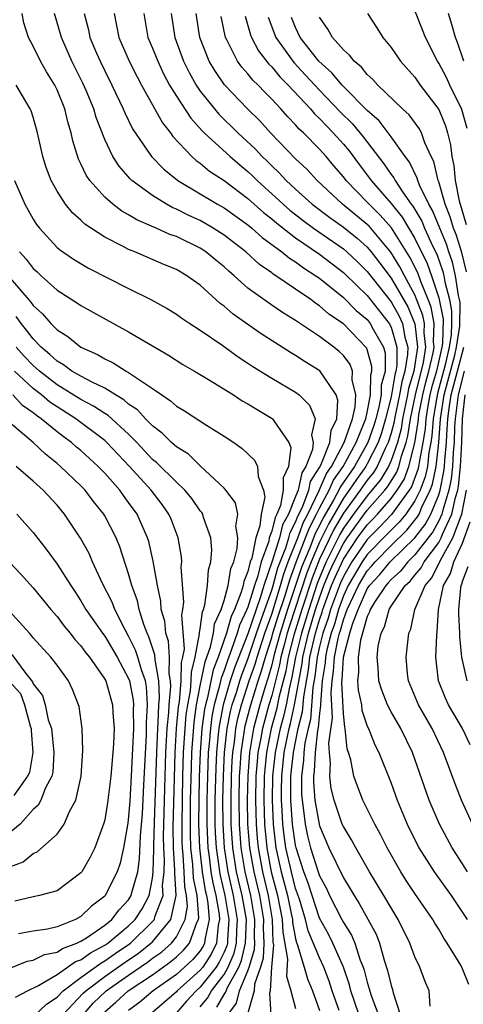
# Model space of a CAD drawing. Units: inches. Extents: x 2508000 to 2511000, y 1503000 to 1506000.
# Drawn here: x 2508130 to 2508167, y 1503294 to 1503376 of the extents above; entities that cross this region are included whole.
import ezdxf

# ---------------------------------------------------------------- set-up
doc = ezdxf.new("R2010")
doc.units = ezdxf.units.IN
doc.header["$MEASUREMENT"] = 0
doc.layers.add('LD25081503_2ft', color=121, linetype='Continuous')

msp = doc.modelspace()

# ---------------------------------------------------------------- linework, layer by layer
at = {"layer": 'LD25081503_2ft'}
for points, elevation in [([(2508146.382, 1503293.618), (2508147, 1503294.691), (2508147.133, 1503294.867), (2508147.165, 1503295), (2508147.283, 1503295.284), (2508148.226, 1503297), (2508148.457, 1503297.543), (2508148.808, 1503299), (2508148.87, 1503301), (2508148.516, 1503303), (2508148.047, 1503305), (2508147.728, 1503307), (2508147.601, 1503309), (2508147.587, 1503311), (2508147.627, 1503313), (2508147.689, 1503314.311), (2508147.739, 1503315), (2508147.872, 1503315.872), (2508147.997, 1503317), (2508148.159, 1503317.841), (2508148.465, 1503319), (2508149.118, 1503321), (2508149.598, 1503322.402), (2508149.765, 1503323), (2508150.415, 1503325), (2508151, 1503326.612), (2508151.743, 1503329), (2508152.007, 1503329.992), (2508152.385, 1503331), (2508153.172, 1503333), (2508153.666, 1503334.334), (2508154.018, 1503335), (2508154.982, 1503336.982), (2508155.596, 1503338.405), (2508156.01, 1503339), (2508157.08, 1503341), (2508157.76, 1503343), (2508157.998, 1503343.998), (2508158.044, 1503345), (2508157.739, 1503346.261), (2508157.77, 1503347), (2508157.559, 1503347.559), (2508157, 1503348.298), (2508156.646, 1503348.646), (2508156.204, 1503349), (2508155, 1503349.895), (2508153.145, 1503351.145), (2508153, 1503351.257), (2508151.91, 1503351.91), (2508151, 1503352.539), (2508150.718, 1503352.718), (2508149, 1503353.967), (2508147.849, 1503355), (2508147.387, 1503355.387), (2508147, 1503355.754), (2508146.308, 1503356.308), (2508145.485, 1503357), (2508145, 1503357.317), (2508143, 1503358.283), (2508142.464, 1503358.464), (2508141.302, 1503359), (2508139.69, 1503359.69), (2508139, 1503360.121), (2508138.426, 1503360.426), (2508137.679, 1503361), (2508137, 1503361.597), (2508135.752, 1503363), (2508135.445, 1503363.445), (2508135, 1503364.403), (2508134.797, 1503364.797), (2508134.315, 1503366.315), (2508134.18, 1503367), (2508133.908, 1503367.908), (2508133.662, 1503369), (2508133, 1503370.615), (2508132.812, 1503371), (2508132.115, 1503372.115), (2508131.612, 1503373), (2508131, 1503374.278), (2508130.605, 1503375), (2508130.226, 1503376.226), (2508130.089, 1503377)], 7736), ([(2508147.325, 1503293), (2508148.047, 1503293.953), (2508148.299, 1503295), (2508149, 1503296.682), (2508149.11, 1503297), (2508149.543, 1503298.457), (2508149.568, 1503299), (2508149.55, 1503299.55), (2508149.588, 1503301), (2508149.24, 1503303), (2508148.762, 1503305), (2508148.428, 1503307), (2508148.287, 1503309), (2508148.264, 1503311), (2508148.305, 1503313), (2508148.337, 1503313.663), (2508148.433, 1503315), (2508148.769, 1503317.231), (2508149.235, 1503319), (2508149.862, 1503321), (2508150.152, 1503321.847), (2508150.474, 1503323), (2508151, 1503324.636), (2508151.099, 1503325), (2508151.548, 1503326.451), (2508152.086, 1503328.086), (2508152.368, 1503329), (2508152.501, 1503329.499), (2508153.041, 1503330.959), (2508153.836, 1503333), (2508154.15, 1503333.85), (2508154.758, 1503335), (2508155, 1503335.497), (2508155.801, 1503337), (2508156.162, 1503337.838), (2508156.971, 1503339), (2508158.075, 1503341), (2508158.81, 1503342.81), (2508158.874, 1503343), (2508159, 1503343.531), (2508159.277, 1503345), (2508159.31, 1503346.691), (2508159.393, 1503347), (2508159.395, 1503347.395), (2508159, 1503348.81), (2508158.948, 1503348.948), (2508157, 1503350.955), (2508155.785, 1503351.785), (2508155, 1503352.486), (2508154.684, 1503352.684), (2508154.276, 1503353), (2508153, 1503353.881), (2508151.344, 1503355), (2508151.129, 1503355.129), (2508151, 1503355.237), (2508149.959, 1503355.959), (2508148.819, 1503357), (2508147, 1503358.416), (2508146.093, 1503359), (2508145, 1503359.629), (2508144.057, 1503360.057), (2508143, 1503360.598), (2508142.711, 1503360.711), (2508142.182, 1503361), (2508141, 1503361.725), (2508139.275, 1503363), (2508139.132, 1503363.132), (2508138.199, 1503364.199), (2508137.689, 1503365), (2508137, 1503366.433), (2508136.283, 1503368.283), (2508136.091, 1503369), (2508135.449, 1503370.55), (2508135.174, 1503371.174), (2508134.243, 1503373), (2508133.362, 1503375), (2508132.8, 1503377)], 7734), ([(2508135.277, 1503377), (2508135.63, 1503375.63), (2508135.757, 1503375), (2508136.309, 1503373.691), (2508136.606, 1503373), (2508137, 1503372.188), (2508137.607, 1503371), (2508138.557, 1503369), (2508138.678, 1503368.678), (2508139.336, 1503367.336), (2508140.93, 1503365), (2508141.946, 1503363.946), (2508143.134, 1503363), (2508146.452, 1503361), (2508147, 1503360.69), (2508149, 1503359.262), (2508149.319, 1503359), (2508150.204, 1503358.204), (2508151.848, 1503357), (2508152.475, 1503356.474), (2508153, 1503356.16), (2508153.659, 1503355.659), (2508154.705, 1503355), (2508155, 1503354.79), (2508157, 1503353.17), (2508158.081, 1503352.081), (2508159, 1503351.328), (2508159.259, 1503351), (2508159.531, 1503350.468), (2508160.361, 1503349), (2508160.5, 1503348.5), (2508160.494, 1503347), (2508160.176, 1503345.824), (2508160.161, 1503345), (2508159.965, 1503343.965), (2508159.721, 1503343), (2508159.56, 1503342.441), (2508159.06, 1503341), (2508157.921, 1503339), (2508156.729, 1503337.271), (2508156.613, 1503337), (2508156.17, 1503336.17), (2508155.312, 1503334.688), (2508155, 1503334.056), (2508154.635, 1503333.365), (2508154.184, 1503332.184), (2508153.674, 1503331), (2508153.485, 1503330.515), (2508152.328, 1503327), (2508151.697, 1503325), (2508151.212, 1503323.211), (2508151, 1503322.345), (2508150.707, 1503321.293), (2508150.424, 1503320.424), (2508149.999, 1503319), (2508149.464, 1503317), (2508149.131, 1503315), (2508148.984, 1503313.016), (2508148.941, 1503311), (2508148.972, 1503309), (2508149.131, 1503307), (2508149.488, 1503305), (2508149.967, 1503303), (2508150.305, 1503301), (2508150.286, 1503300.286), (2508150.328, 1503299), (2508150.267, 1503297.733), (2508150.05, 1503297), (2508149.548, 1503295.548), (2508149.516, 1503295), (2508148.961, 1503293.039)], 7732), ([(2508137.776, 1503377), (2508137.993, 1503375.993), (2508138.178, 1503375), (2508139.06, 1503373), (2508139.704, 1503371.704), (2508140.08, 1503371), (2508141.832, 1503367.832), (2508142.497, 1503367), (2508142.701, 1503366.701), (2508144.31, 1503365), (2508144.669, 1503364.669), (2508145, 1503364.44), (2508145.784, 1503363.784), (2508147, 1503362.985), (2508149, 1503361.476), (2508150.304, 1503360.304), (2508151, 1503359.774), (2508151.413, 1503359.413), (2508153, 1503358.184), (2508155, 1503356.804), (2508157, 1503355.278), (2508157.144, 1503355.144), (2508159, 1503353.333), (2508160.846, 1503351), (2508161, 1503350.699), (2508161.493, 1503349), (2508161.488, 1503347.488), (2508161.407, 1503347), (2508161.312, 1503346.688), (2508161, 1503344.841), (2508160.534, 1503343), (2508160.191, 1503341.809), (2508159.91, 1503341), (2508159, 1503339.224), (2508158.872, 1503339), (2508158.094, 1503337.906), (2508157.485, 1503337), (2508157, 1503336.339), (2508155.775, 1503334.225), (2508155, 1503332.647), (2508154.291, 1503331), (2508153.929, 1503330.071), (2508152.462, 1503325.538), (2508152.295, 1503325), (2508152.032, 1503324.033), (2508151.769, 1503323), (2508151.653, 1503322.347), (2508151, 1503319.796), (2508150.762, 1503319), (2508150.21, 1503317), (2508150.055, 1503316.055), (2508149.844, 1503315), (2508149.766, 1503314.234), (2508149.677, 1503313), (2508149.634, 1503311), (2508149.679, 1503309), (2508149.775, 1503307.775), (2508149.854, 1503307), (2508150.221, 1503305), (2508150.694, 1503303), (2508151.025, 1503301), (2508151.094, 1503299.094), (2508151.136, 1503298.864), (2508150.985, 1503296.985), (2508150.87, 1503295), (2508150.817, 1503294.817), (2508150.931, 1503293)], 7730), ([(2508140.265, 1503377), (2508140.613, 1503375), (2508141, 1503374.11), (2508141.438, 1503373), (2508141.938, 1503371.938), (2508142.439, 1503371), (2508143, 1503370.07), (2508144.213, 1503368.213), (2508145.165, 1503367.165), (2508145.333, 1503367), (2508147.515, 1503365), (2508148.31, 1503364.31), (2508149, 1503363.757), (2508149.39, 1503363.39), (2508149.769, 1503363), (2508151.948, 1503361), (2508152.51, 1503360.51), (2508153.638, 1503359.638), (2508154.496, 1503359), (2508157, 1503357.254), (2508157.299, 1503357), (2508158.18, 1503356.18), (2508159, 1503355.358), (2508161, 1503352.806), (2508161.663, 1503351.663), (2508161.947, 1503351), (2508162.144, 1503349.856), (2508162.393, 1503349), (2508162.39, 1503348.39), (2508162.159, 1503347), (2508161.89, 1503346.11), (2508161.707, 1503345), (2508161.288, 1503343), (2508161.25, 1503342.75), (2508161, 1503341.796), (2508160.76, 1503341), (2508160.508, 1503340.508), (2508159.822, 1503339), (2508159.515, 1503338.485), (2508159, 1503337.844), (2508158.413, 1503337), (2508157, 1503335.074), (2508156.237, 1503333.762), (2508155, 1503331.213), (2508154.373, 1503329.627), (2508153.515, 1503327), (2508152.854, 1503324.853), (2508152.381, 1503323), (2508152.172, 1503321.828), (2508151.603, 1503319.603), (2508151.403, 1503318.597), (2508150.956, 1503317), (2508150.557, 1503315), (2508150.413, 1503313.587), (2508150.371, 1503313), (2508150.33, 1503311), (2508150.387, 1503309), (2508150.577, 1503307), (2508150.954, 1503305), (2508151.483, 1503303), (2508151.876, 1503301), (2508151.915, 1503299.915), (2508152.33, 1503297.67), (2508152.233, 1503296.234), (2508152.61, 1503295), (2508153, 1503293.527)], 7728), ([(2508142.555, 1503377), (2508142.862, 1503375), (2508143.603, 1503373), (2508144.063, 1503372.063), (2508144.664, 1503371), (2508145, 1503370.504), (2508146.188, 1503369), (2508146.559, 1503368.559), (2508148.145, 1503367), (2508149.63, 1503365.63), (2508150.203, 1503365), (2508150.613, 1503364.613), (2508151, 1503364.216), (2508151.63, 1503363.63), (2508152.197, 1503363), (2508153, 1503362.255), (2508154.398, 1503361), (2508155.88, 1503359.88), (2508157, 1503359.085), (2508158.154, 1503358.154), (2508159, 1503357.4), (2508159.341, 1503357), (2508160.072, 1503356.072), (2508161, 1503354.812), (2508162.396, 1503352.396), (2508163, 1503350.976), (2508163.224, 1503349), (2508162.911, 1503347), (2508162.467, 1503345.532), (2508162.379, 1503345), (2508161.962, 1503343), (2508161.835, 1503342.165), (2508161.529, 1503341), (2508161, 1503339.499), (2508160.773, 1503339), (2508160.111, 1503337.889), (2508159.396, 1503337), (2508159, 1503336.548), (2508157.855, 1503335), (2508157, 1503333.815), (2508156.7, 1503333.3), (2508155.563, 1503331), (2508155.389, 1503330.611), (2508155, 1503329.651), (2508154.817, 1503329.182), (2508154.095, 1503327), (2508153.483, 1503325), (2508152.992, 1503323), (2508152.691, 1503321.309), (2508152.479, 1503320.479), (2508152.198, 1503319), (2508151.988, 1503318.012), (2508151.705, 1503317), (2508151.288, 1503315), (2508151.072, 1503313), (2508151.028, 1503311), (2508151.109, 1503309), (2508151.349, 1503307), (2508151.794, 1503305), (2508152.316, 1503303), (2508152.663, 1503301.337), (2508152.727, 1503301), (2508152.737, 1503300.737), (2508153, 1503299.358), (2508153.068, 1503299.068), (2508153.165, 1503298.835), (2508153.721, 1503297), (2508154.003, 1503296.002), (2508154.424, 1503295), (2508155, 1503293.36)], 7726), ([(2508156.657, 1503293.343), (2508156.076, 1503295), (2508155.814, 1503295.814), (2508155.365, 1503297), (2508155, 1503297.762), (2508154.048, 1503300.048), (2508153.823, 1503301), (2508153.312, 1503302.688), (2508153, 1503303.593), (2508152.64, 1503305), (2508152.191, 1503307), (2508152.036, 1503308.036), (2508151.925, 1503309), (2508151.88, 1503310.12), (2508151.814, 1503311), (2508151.811, 1503311.811), (2508151.838, 1503313), (2508152.049, 1503315), (2508152.454, 1503317), (2508152.574, 1503317.426), (2508152.907, 1503319), (2508153.534, 1503322.466), (2508153.596, 1503323), (2508154.069, 1503325), (2508154.676, 1503327), (2508155, 1503327.973), (2508155.378, 1503329), (2508155.845, 1503330.155), (2508156.225, 1503331), (2508157, 1503332.537), (2508157.313, 1503333), (2508159, 1503335.322), (2508160.471, 1503337), (2508160.707, 1503337.293), (2508161.471, 1503338.53), (2508161.648, 1503339), (2508161.868, 1503339.868), (2508162.267, 1503341), (2508162.419, 1503341.581), (2508162.636, 1503343), (2508163.047, 1503345), (2508163.719, 1503347.718), (2508163.914, 1503349), (2508163.775, 1503350.224), (2508163.8, 1503351), (2508163.676, 1503351.676), (2508163, 1503353.406), (2508162.133, 1503355), (2508161.746, 1503355.746), (2508160.986, 1503356.986), (2508159.155, 1503359.155), (2508159, 1503359.306), (2508156.938, 1503361), (2508154.799, 1503363), (2508153.933, 1503363.933), (2508153, 1503364.826), (2508150.898, 1503367), (2508149.99, 1503367.99), (2508148.953, 1503369), (2508147.03, 1503371.03), (2508146.215, 1503372.215), (2508145.759, 1503373), (2508144.97, 1503375), (2508144.658, 1503377)], 7724), ([(2508159.008, 1503291.008), (2508157.636, 1503295), (2508157.51, 1503295.51), (2508157.004, 1503297), (2508156.123, 1503299), (2508155.744, 1503299.744), (2508155, 1503301.102), (2508154.038, 1503304.038), (2508153.689, 1503305), (2508153.046, 1503307), (2508153, 1503307.216), (2508152.741, 1503309), (2508152.599, 1503311), (2508152.604, 1503313), (2508152.809, 1503315), (2508153.224, 1503317), (2508153.574, 1503318.426), (2508153.674, 1503319.674), (2508154.075, 1503321.925), (2508154.199, 1503323), (2508154.657, 1503325), (2508155, 1503326.14), (2508155.225, 1503326.775), (2508155.287, 1503327), (2508156.019, 1503329), (2508156.302, 1503329.698), (2508157, 1503331.224), (2508158.199, 1503333), (2508159, 1503334.101), (2508159.453, 1503334.547), (2508159.87, 1503335), (2508161, 1503336.306), (2508161.513, 1503337), (2508162.088, 1503337.911), (2508162.498, 1503339), (2508163, 1503340.978), (2508163.267, 1503342.733), (2508163.286, 1503343), (2508163.341, 1503343.341), (2508163.65, 1503345), (2508163.914, 1503346.086), (2508164.172, 1503347), (2508164.533, 1503348.533), (2508164.605, 1503349), (2508164.554, 1503349.446), (2508164.604, 1503351), (2508164.355, 1503352.355), (2508164.106, 1503353), (2508163.487, 1503354.513), (2508163.243, 1503355.242), (2508162.57, 1503356.57), (2508161.024, 1503359.024), (2508160.092, 1503360.092), (2508159.161, 1503361), (2508159, 1503361.186), (2508157.237, 1503363), (2508157, 1503363.315), (2508156.216, 1503364.216), (2508155.56, 1503365), (2508155, 1503365.632), (2508153.646, 1503367), (2508153.307, 1503367.306), (2508153, 1503367.672), (2508152.34, 1503368.34), (2508151.761, 1503369), (2508151, 1503369.827), (2508150.408, 1503370.408), (2508149.85, 1503371), (2508149.412, 1503371.412), (2508149, 1503371.94), (2508148.494, 1503372.494), (2508148.134, 1503373), (2508147.266, 1503374.734), (2508147.116, 1503375), (2508146.749, 1503376.749)], 7722), ([(2508148.771, 1503376.771), (2508149, 1503376.011), (2508149.21, 1503375.21), (2508149.288, 1503375), (2508149.881, 1503373.882), (2508150.759, 1503372.759), (2508151, 1503372.532), (2508151.689, 1503371.689), (2508152.382, 1503371), (2508154.234, 1503369), (2508154.583, 1503368.583), (2508155, 1503368.207), (2508155.579, 1503367.579), (2508156.158, 1503367), (2508157, 1503366.055), (2508157.477, 1503365.477), (2508158.327, 1503364.327), (2508159.203, 1503363.203), (2508159.339, 1503363), (2508161, 1503361.072), (2508161.926, 1503359.926), (2508163, 1503358.129), (2508164.035, 1503356.035), (2508164.402, 1503355), (2508165, 1503353.162), (2508165.36, 1503351.36), (2508165.312, 1503349.312), (2508165.263, 1503349), (2508164.795, 1503347), (2508164.399, 1503345.601), (2508164.254, 1503345), (2508164.083, 1503344.083), (2508163.909, 1503343), (2508163.848, 1503342.152), (2508163.674, 1503341), (2508163.343, 1503339.343), (2508163.304, 1503339), (2508163.252, 1503338.748), (2508162.707, 1503337.293), (2508162.521, 1503337), (2508161.027, 1503334.972), (2508160.068, 1503333.932), (2508159, 1503332.878), (2508157.716, 1503331), (2508157, 1503329.779), (2508156.758, 1503329.241), (2508155.936, 1503327), (2508155.735, 1503326.265), (2508155.287, 1503325), (2508155, 1503323.884), (2508154.802, 1503323), (2508154.616, 1503321.384), (2508154.45, 1503320.45), (2508154.235, 1503317.765), (2508154.046, 1503317), (2508153.785, 1503315.785), (2508153.695, 1503315), (2508153.67, 1503314.331), (2508153.49, 1503313), (2508153.495, 1503311.495), (2508153.534, 1503311), (2508153.643, 1503310.357), (2508153.796, 1503309), (2508154.002, 1503308.002), (2508154.26, 1503307), (2508154.888, 1503305), (2508155, 1503304.664), (2508155.58, 1503303.579), (2508155.847, 1503303), (2508156.86, 1503301), (2508157, 1503300.732), (2508157.682, 1503299.683), (2508157.97, 1503299), (2508158.422, 1503297.578), (2508158.662, 1503297), (2508158.748, 1503296.747), (2508159, 1503295.724), (2508159.178, 1503295.178), (2508159.303, 1503294.697), (2508160.216, 1503292.216)], 7720), ([(2508159.028, 1503377), (2508159.815, 1503375.815), (2508160.323, 1503375), (2508161, 1503374.159), (2508161.779, 1503373), (2508163, 1503371.661), (2508163.45, 1503371), (2508165, 1503368.947), (2508165.572, 1503367.572), (2508165.737, 1503367), (2508165.986, 1503365.986), (2508166.103, 1503365), (2508166.263, 1503364.263), (2508166.369, 1503363), (2508166.714, 1503361.286), (2508167.309, 1503359.309)], 7712), ([(2508167.369, 1503367.369), (2508166.942, 1503368.942), (2508165.937, 1503371), (2508165.641, 1503371.641), (2508165, 1503372.837), (2508164.889, 1503373), (2508163.894, 1503375), (2508163.648, 1503375.648), (2508163, 1503377.248)], 7710), ([(2508167.096, 1503373), (2508166.563, 1503374.563), (2508166.388, 1503375), (2508166.093, 1503376.093), (2508165.803, 1503377)], 7708), ([(2508150.71, 1503376.71), (2508151.338, 1503375), (2508152.755, 1503373), (2508152.865, 1503372.865), (2508153.838, 1503371.839), (2508155, 1503370.564), (2508156.745, 1503368.745), (2508157.754, 1503367.754), (2508158.659, 1503366.659), (2508160.403, 1503364.403), (2508161, 1503363.511), (2508161.225, 1503363.225), (2508161.331, 1503363), (2508161.946, 1503362.054), (2508162.689, 1503361), (2508162.829, 1503360.829), (2508163.571, 1503359.571), (2508163.806, 1503359), (2508164.487, 1503357.513), (2508164.827, 1503356.827), (2508165.352, 1503355.352), (2508165.433, 1503355), (2508165.506, 1503354.494), (2508165.89, 1503353), (2508166.07, 1503352.07), (2508166.069, 1503351), (2508166.043, 1503350.042), (2508165.879, 1503349), (2508165.539, 1503347.539), (2508164.885, 1503345.115), (2508164.824, 1503344.824), (2508164.532, 1503343), (2508164.43, 1503341.57), (2508164.343, 1503341), (2508164.179, 1503340.179), (2508164.044, 1503339), (2508163.867, 1503338.134), (2508163.443, 1503337), (2508163, 1503336.103), (2508162.235, 1503335), (2508161.68, 1503334.32), (2508161, 1503333.664), (2508160.682, 1503333.318), (2508159, 1503331.614), (2508158.58, 1503331), (2508157.403, 1503329), (2508157, 1503328.152), (2508156.585, 1503327), (2508156.245, 1503325.755), (2508155.977, 1503325), (2508155.624, 1503323.624), (2508155.503, 1503323), (2508155.477, 1503322.523), (2508155.238, 1503321), (2508155.076, 1503319.076), (2508155.085, 1503318.915), (2508155, 1503318.305), (2508154.895, 1503317.105), (2508154.834, 1503316.834), (2508154.624, 1503315), (2508154.563, 1503313.437), (2508154.504, 1503313), (2508154.506, 1503312.506), (2508154.623, 1503311), (2508154.961, 1503309), (2508155, 1503308.842), (2508155.782, 1503307), (2508157, 1503304.476), (2508157.572, 1503303.573), (2508157.898, 1503303), (2508158.338, 1503302.338), (2508159.746, 1503299.746), (2508160.036, 1503299), (2508160.427, 1503297.573), (2508160.712, 1503296.712), (2508161, 1503295.44), (2508161.113, 1503295.113), (2508161.172, 1503294.828), (2508162.067, 1503292.068)], 7718), ([(2508164.29, 1503293.71), (2508164.188, 1503295), (2508163.836, 1503295.836), (2508163.414, 1503297), (2508163, 1503297.863), (2508162.58, 1503299), (2508161.599, 1503301), (2508161, 1503301.957), (2508160.398, 1503303), (2508159.188, 1503305), (2508158.034, 1503307), (2508157.673, 1503307.673), (2508157, 1503308.779), (2508156.904, 1503309), (2508156.217, 1503311), (2508155.983, 1503311.984), (2508155.861, 1503313), (2508155.936, 1503314.064), (2508155.842, 1503315), (2508155.788, 1503315.788), (2508156.085, 1503317.915), (2508155.972, 1503319.972), (2508156.059, 1503321), (2508156.186, 1503321.814), (2508156.251, 1503323), (2508156.552, 1503324.553), (2508156.667, 1503325), (2508156.754, 1503325.246), (2508157, 1503326.145), (2508157.327, 1503327), (2508157.588, 1503327.588), (2508158.26, 1503329), (2508159, 1503330.254), (2508159.361, 1503330.638), (2508159.656, 1503331), (2508161, 1503332.371), (2508162.334, 1503333.667), (2508163.226, 1503334.774), (2508163.348, 1503335), (2508163.591, 1503335.592), (2508164.287, 1503337), (2508164.481, 1503337.519), (2508164.784, 1503339), (2508165.012, 1503341), (2508165.151, 1503343), (2508165.449, 1503345), (2508166.343, 1503348.343), (2508166.496, 1503349), (2508166.773, 1503350.773), (2508166.781, 1503352.78), (2508166.648, 1503353.353), (2508166.412, 1503355), (2508166.146, 1503356.146), (2508165.842, 1503357), (2508165.641, 1503357.641), (2508164.476, 1503360.476), (2508164.166, 1503361), (2508163.391, 1503362.609), (2508163.242, 1503363), (2508163.195, 1503363.195), (2508162.544, 1503364.544), (2508162.185, 1503365), (2508161, 1503366.661), (2508159.991, 1503367.991), (2508159, 1503368.857), (2508157, 1503370.887), (2508156.891, 1503371), (2508156.04, 1503372.04), (2508154.951, 1503373), (2508153.391, 1503375), (2508153, 1503375.831), (2508152.667, 1503376.667)], 7716), ([(2508167.32, 1503355.32), (2508166.94, 1503356.941), (2508166.461, 1503358.461), (2508166.237, 1503359), (2508165.956, 1503359.956), (2508165.531, 1503361), (2508165, 1503362.88), (2508164.954, 1503363), (2508164.581, 1503364.58), (2508164.367, 1503365), (2508163.835, 1503366.165), (2508163.544, 1503367), (2508163.354, 1503367.353), (2508162.51, 1503368.51), (2508161.972, 1503369), (2508159.879, 1503371), (2508159.472, 1503371.472), (2508159, 1503371.888), (2508158.512, 1503372.512), (2508157.898, 1503373), (2508157.523, 1503373.523), (2508157, 1503373.963), (2508156.08, 1503375), (2508155.697, 1503375.697), (2508155, 1503376.702)], 7714), ([(2508145, 1503293.66), (2508145.607, 1503294.393), (2508145.957, 1503295), (2508147, 1503296.364), (2508147.349, 1503297), (2508147.842, 1503298.158), (2508148.045, 1503299), (2508148.075, 1503300.075), (2508148.141, 1503301), (2508147.793, 1503303), (2508147.333, 1503305), (2508147.028, 1503307), (2508146.916, 1503309), (2508146.91, 1503311), (2508146.951, 1503313.049), (2508147.045, 1503315), (2508147.269, 1503317), (2508147.549, 1503318.451), (2508147.694, 1503319), (2508148.033, 1503320.033), (2508148.32, 1503321), (2508148.49, 1503321.51), (2508149, 1503322.829), (2508149.713, 1503325), (2508150.12, 1503326.12), (2508150.413, 1503327), (2508151, 1503328.62), (2508151.117, 1503329), (2508151.514, 1503330.486), (2508152.169, 1503332.169), (2508152.422, 1503333), (2508152.534, 1503333.466), (2508153, 1503334.329), (2508153.181, 1503334.819), (2508153.54, 1503335.54), (2508154.094, 1503337), (2508154.255, 1503337.744), (2508155, 1503338.905), (2508155.104, 1503339.104), (2508155.871, 1503341), (2508155.97, 1503342.03), (2508156.464, 1503343), (2508156.551, 1503344.551), (2508156.393, 1503345), (2508155.016, 1503347.016), (2508153.79, 1503347.79), (2508153, 1503348.315), (2508152.563, 1503348.563), (2508150.124, 1503350.123), (2508147.77, 1503351.77), (2508147, 1503352.457), (2508146.684, 1503352.684), (2508145, 1503354.219), (2508143.89, 1503355), (2508143, 1503355.519), (2508141.946, 1503355.946), (2508139.521, 1503357), (2508139, 1503357.208), (2508138.543, 1503357.458), (2508137, 1503358.229), (2508135.333, 1503359.333), (2508135, 1503359.66), (2508134.284, 1503360.284), (2508133.721, 1503361), (2508133, 1503362.092), (2508132.497, 1503363), (2508132.083, 1503364.083), (2508131.799, 1503365), (2508131.367, 1503367), (2508131, 1503368.296), (2508130.83, 1503368.83), (2508130.757, 1503369), (2508130.112, 1503370.112), (2508129.571, 1503371)], 7738), ([(2508129.431, 1503363), (2508130.312, 1503361), (2508131, 1503359.752), (2508131.29, 1503359.29), (2508131.523, 1503359), (2508133, 1503357.381), (2508133.197, 1503357.197), (2508134.386, 1503356.386), (2508135.634, 1503355.634), (2508139, 1503353.92), (2508140.85, 1503353), (2508142.245, 1503352.245), (2508143, 1503351.779), (2508143.452, 1503351.452), (2508144.118, 1503351), (2508145, 1503350.429), (2508146.807, 1503349.193), (2508148.191, 1503348.191), (2508149, 1503347.678), (2508149.401, 1503347.401), (2508151, 1503346.418), (2508153, 1503345.241), (2508153.307, 1503345), (2508154.157, 1503344.157), (2508154.627, 1503343), (2508154.334, 1503341.666), (2508154.477, 1503341), (2508154.417, 1503340.417), (2508153.854, 1503339), (2508153.52, 1503338.48), (2508153.2, 1503337), (2508153, 1503336.474), (2508152.393, 1503335), (2508151.905, 1503334.095), (2508151.641, 1503333), (2508151.047, 1503331.047), (2508150.348, 1503329), (2508150.064, 1503328.064), (2508149.678, 1503327), (2508149, 1503324.963), (2508147.884, 1503322.116), (2508147.511, 1503321), (2508146.925, 1503319), (2508146.609, 1503317.391), (2508146.556, 1503317), (2508146.52, 1503316.519), (2508146.361, 1503315), (2508146.299, 1503313.701), (2508146.236, 1503311), (2508146.234, 1503309), (2508146.26, 1503308.26), (2508146.332, 1503307), (2508146.564, 1503305.436), (2508146.615, 1503305), (2508146.669, 1503304.669), (2508147.07, 1503303), (2508147.413, 1503301), (2508147.29, 1503299.29), (2508147.281, 1503299), (2508147.227, 1503298.773), (2508147, 1503298.24), (2508146.595, 1503297.405), (2508146.33, 1503297), (2508145, 1503295.306), (2508144.659, 1503295), (2508143.862, 1503294.138), (2508143, 1503293.161)], 7740), ([(2508129.842, 1503357), (2508130.404, 1503356.405), (2508131, 1503355.605), (2508131.324, 1503355.324), (2508131.661, 1503355), (2508133, 1503353.788), (2508134.712, 1503352.712), (2508135, 1503352.499), (2508139, 1503350.308), (2508141, 1503349.128), (2508142.338, 1503348.338), (2508143.554, 1503347.554), (2508144.527, 1503347), (2508145.7, 1503346.3), (2508147.788, 1503345), (2508148.519, 1503344.519), (2508149, 1503344.251), (2508149.769, 1503343.769), (2508151.034, 1503343.034), (2508151.074, 1503343), (2508151.165, 1503342.835), (2508152.429, 1503341), (2508152.59, 1503340.591), (2508152.408, 1503339), (2508151.944, 1503338.055), (2508151.965, 1503337), (2508151.721, 1503335.72), (2508151.424, 1503335), (2508151.275, 1503334.725), (2508151, 1503333.583), (2508150.794, 1503333), (2508150.743, 1503332.743), (2508150.12, 1503331), (2508149.829, 1503329.829), (2508149.545, 1503329), (2508149, 1503327.202), (2508148.92, 1503327), (2508148.303, 1503325.697), (2508148.111, 1503325), (2508147.637, 1503323.638), (2508147.278, 1503322.721), (2508147, 1503321.889), (2508146.752, 1503321.248), (2508146.625, 1503320.625), (2508146.182, 1503319), (2508145.988, 1503318.012), (2508145.851, 1503317), (2508145.757, 1503315.758), (2508145.679, 1503315), (2508145.602, 1503313), (2508145.563, 1503311), (2508145.553, 1503309), (2508145.636, 1503307), (2508145.746, 1503306.254), (2508145.894, 1503305), (2508146.05, 1503304.05), (2508146.305, 1503303), (2508146.592, 1503301.408), (2508146.625, 1503301), (2508146.52, 1503300.519), (2508146.37, 1503299), (2508145.922, 1503298.078), (2508145.217, 1503297), (2508145, 1503296.724), (2508143.079, 1503295), (2508143, 1503294.912), (2508141, 1503293.173)], 7742), ([(2508128.906, 1503355), (2508130.797, 1503352.797), (2508131, 1503352.503), (2508131.795, 1503351.795), (2508132.473, 1503351), (2508133, 1503350.452), (2508133.899, 1503349.899), (2508134.988, 1503349), (2508136.397, 1503348.397), (2508137, 1503348.023), (2508137.704, 1503347.704), (2508138.792, 1503347), (2508139, 1503346.889), (2508139.406, 1503346.594), (2508141, 1503345.547), (2508141.78, 1503345), (2508142.52, 1503344.52), (2508143, 1503344.07), (2508143.681, 1503343.681), (2508145.534, 1503342.466), (2508147, 1503341.545), (2508147.833, 1503341), (2508148.52, 1503340.52), (2508149.542, 1503339.541), (2508149.804, 1503339), (2508149.853, 1503338.147), (2508150.314, 1503337), (2508150.426, 1503336.426), (2508150.099, 1503335), (2508150.006, 1503334.006), (2508149.651, 1503333), (2508149.315, 1503331.315), (2508149.202, 1503331), (2508149, 1503330.185), (2508148.654, 1503329.346), (2508148.597, 1503329), (2508148.445, 1503328.445), (2508147.874, 1503327), (2508147.593, 1503326.407), (2508147.206, 1503325), (2508146.494, 1503323), (2508146.077, 1503321.923), (2508145.604, 1503319.604), (2508145.44, 1503319), (2508145.367, 1503318.633), (2508145.146, 1503317), (2508144.996, 1503315), (2508144.925, 1503312.925), (2508144.886, 1503311), (2508144.87, 1503309), (2508144.938, 1503307), (2508145.172, 1503305), (2508145.43, 1503303.431), (2508145.535, 1503303), (2508145.653, 1503302.347), (2508145.759, 1503301), (2508145.411, 1503299.412), (2508145.371, 1503299), (2508145.25, 1503298.75), (2508145, 1503298.369), (2508144.372, 1503297.628), (2508143, 1503296.374), (2508141.058, 1503295), (2508139.943, 1503294.057), (2508139, 1503293.359)], 7744), ([(2508137, 1503293.234), (2508137.937, 1503294.063), (2508138.961, 1503295), (2508141, 1503296.353), (2508142.545, 1503297.455), (2508143, 1503297.855), (2508143.592, 1503298.408), (2508144.094, 1503299), (2508144.722, 1503300.722), (2508144.863, 1503301), (2508144.883, 1503301.117), (2508144.733, 1503303), (2508144.445, 1503304.445), (2508144.386, 1503305.614), (2508144.225, 1503307), (2508144.182, 1503308.182), (2508144.175, 1503309), (2508144.198, 1503311), (2508144.26, 1503313.74), (2508144.304, 1503315), (2508144.484, 1503317.516), (2508144.696, 1503319), (2508145, 1503320.601), (2508145.403, 1503322.597), (2508145.872, 1503323.872), (2508146.109, 1503325), (2508146.209, 1503325.791), (2508146.756, 1503327), (2508147, 1503327.754), (2508147.34, 1503329), (2508147.575, 1503330.425), (2508147.812, 1503331), (2508148.106, 1503332.106), (2508148.165, 1503333), (2508147.997, 1503334.003), (2508148.154, 1503335), (2508147.951, 1503335.951), (2508147.153, 1503337), (2508147, 1503337.17), (2508145, 1503339.05), (2508144.019, 1503340.019), (2508143, 1503340.65), (2508142.825, 1503340.825), (2508142.607, 1503341), (2508141.803, 1503341.803), (2508141, 1503342.4), (2508140.415, 1503343), (2508139.743, 1503343.743), (2508139, 1503344.24), (2508138.6, 1503344.6), (2508137.905, 1503345), (2508137, 1503345.559), (2508135.937, 1503346.063), (2508135, 1503346.569), (2508134.249, 1503347), (2508133.537, 1503347.537), (2508133, 1503347.828), (2508132.402, 1503348.402), (2508131.677, 1503349), (2508131, 1503349.701), (2508130.449, 1503350.449), (2508129.99, 1503351), (2508129.587, 1503351.587)], 7746), ([(2508135.181, 1503293), (2508136.041, 1503293.959), (2508137.13, 1503295), (2508139, 1503296.315), (2508140.591, 1503297.409), (2508141, 1503297.733), (2508141.743, 1503298.257), (2508142.588, 1503299), (2508143, 1503299.527), (2508143.75, 1503301), (2508143.932, 1503302.068), (2508143.858, 1503303), (2508143.715, 1503303.715), (2508143.661, 1503305), (2508143.579, 1503306.421), (2508143.512, 1503307), (2508143.494, 1503307.494), (2508143.48, 1503309), (2508143.552, 1503313), (2508143.613, 1503315), (2508143.733, 1503317), (2508143.833, 1503318.167), (2508143.952, 1503319), (2508144.175, 1503320.175), (2508144.25, 1503321), (2508144.259, 1503321.741), (2508144.583, 1503323), (2508144.948, 1503324.949), (2508144.94, 1503325.06), (2508145, 1503325.367), (2508145.184, 1503326.816), (2508145.267, 1503327), (2508145.395, 1503327.395), (2508145.602, 1503329), (2508145.687, 1503330.313), (2508145.899, 1503331), (2508145.977, 1503331.976), (2508145.904, 1503333), (2508145.291, 1503334.709), (2508145.213, 1503335), (2508145.132, 1503335.132), (2508145, 1503335.282), (2508144.3, 1503336.3), (2508143.72, 1503337), (2508143, 1503337.684), (2508141.332, 1503339.332), (2508141, 1503339.596), (2508139.688, 1503341), (2508139, 1503341.705), (2508137.283, 1503343.282), (2508137, 1503343.446), (2508136.07, 1503344.07), (2508135, 1503344.631), (2508133, 1503345.852), (2508131.516, 1503347), (2508131.252, 1503347.252), (2508131, 1503347.461), (2508130.246, 1503348.246), (2508129.581, 1503349)], 7748), ([(2508167.522, 1503295.522), (2508167, 1503296.855), (2508166.844, 1503297.157), (2508165.714, 1503299), (2508165.425, 1503299.425), (2508165, 1503300.178), (2508164.68, 1503300.68), (2508164.509, 1503301), (2508163, 1503303.178), (2508162.267, 1503304.267), (2508161.806, 1503305), (2508160.668, 1503307), (2508160.121, 1503308.121), (2508159.627, 1503309), (2508158.64, 1503311), (2508158.173, 1503312.173), (2508157.885, 1503313), (2508157.62, 1503314.38), (2508157.434, 1503315), (2508157.32, 1503315.32), (2508157.163, 1503317), (2508157.123, 1503317.122), (2508157, 1503318.286), (2508156.868, 1503320.868), (2508156.896, 1503321.104), (2508157, 1503323), (2508157.542, 1503325), (2508157.762, 1503325.763), (2508158.236, 1503327), (2508159, 1503328.721), (2508159.186, 1503329), (2508160.065, 1503329.935), (2508160.932, 1503331), (2508162.986, 1503333.014), (2508163.862, 1503334.138), (2508164.33, 1503335), (2508165, 1503336.629), (2508165.114, 1503337), (2508165.433, 1503338.567), (2508165.479, 1503339), (2508165.5, 1503339.5), (2508165.648, 1503341), (2508165.666, 1503341.666), (2508165.759, 1503343), (2508165.865, 1503343.865), (2508166.037, 1503345), (2508166.556, 1503347), (2508167.112, 1503349)], 7714), ([(2508133.486, 1503293), (2508135.202, 1503294.798), (2508135.411, 1503295), (2508137, 1503296.205), (2508138.639, 1503297.361), (2508139.828, 1503298.172), (2508140.872, 1503299), (2508141, 1503299.125), (2508142.546, 1503301), (2508142.978, 1503303), (2508142.866, 1503304.867), (2508142.885, 1503305.115), (2508142.766, 1503307), (2508142.747, 1503308.747), (2508142.841, 1503312.842), (2508142.911, 1503315), (2508143.026, 1503317), (2508143.182, 1503318.818), (2508143.257, 1503319.257), (2508143.414, 1503321), (2508143.435, 1503322.565), (2508143.547, 1503323), (2508143.673, 1503323.673), (2508143.457, 1503326.543), (2508143.546, 1503327), (2508143.62, 1503327.619), (2508143.415, 1503330.585), (2508143.45, 1503331), (2508143.423, 1503331.423), (2508143.166, 1503333), (2508142.571, 1503334.571), (2508142.384, 1503335), (2508141.806, 1503335.806), (2508140.882, 1503337), (2508139.066, 1503339), (2508137.183, 1503341), (2508137, 1503341.17), (2508134.587, 1503343), (2508133, 1503343.999), (2508132.401, 1503344.401), (2508131.701, 1503345), (2508131, 1503345.537), (2508129.428, 1503347)], 7750), ([(2508167.139, 1503347), (2508166.625, 1503345), (2508166.367, 1503343), (2508166.319, 1503342.32), (2508166.285, 1503341), (2508166.206, 1503340.206), (2508166.155, 1503339), (2508166.045, 1503337.955), (2508165.851, 1503337), (2508165.337, 1503335.338), (2508165.264, 1503335), (2508165, 1503334.427), (2508164.498, 1503333.502), (2508163, 1503331.587), (2508162.399, 1503331), (2508161.784, 1503330.216), (2508161, 1503329.517), (2508160.768, 1503329.232), (2508160.549, 1503329), (2508159.65, 1503327.65), (2508159.251, 1503327), (2508159.199, 1503326.801), (2508159, 1503326.424), (2508158.435, 1503324.435), (2508158.229, 1503323), (2508158.264, 1503321.736), (2508158.19, 1503321), (2508158.242, 1503320.242), (2508158.511, 1503319), (2508158.558, 1503318.558), (2508159, 1503317.217), (2508159.101, 1503317), (2508159.648, 1503315.648), (2508159.982, 1503315), (2508161, 1503312.417), (2508161.508, 1503311), (2508162.345, 1503309), (2508163.336, 1503307), (2508164.599, 1503305), (2508166.029, 1503303), (2508166.417, 1503302.417), (2508167, 1503301.584), (2508167.376, 1503301)], 7712), ([(2508131, 1503292.812), (2508132.114, 1503293.886), (2508133, 1503294.466), (2508133.51, 1503295), (2508135, 1503296.123), (2508136.664, 1503297.336), (2508137, 1503297.511), (2508137.869, 1503298.131), (2508139.148, 1503299), (2508141, 1503300.807), (2508141.159, 1503301), (2508141.202, 1503301.202), (2508141.89, 1503303), (2508141.84, 1503303.84), (2508141.973, 1503305), (2508142.002, 1503305.998), (2508141.939, 1503307), (2508141.929, 1503307.929), (2508141.976, 1503309.976), (2508142.131, 1503315), (2508142.235, 1503317), (2508142.367, 1503318.368), (2508142.391, 1503319), (2508142.531, 1503320.531), (2508142.509, 1503321), (2508142.402, 1503321.598), (2508142.429, 1503323), (2508142.339, 1503324.339), (2508142.111, 1503325), (2508142.027, 1503326.027), (2508141.742, 1503327), (2508141.7, 1503327.7), (2508141.418, 1503329), (2508141.062, 1503331.062), (2508140.692, 1503332.692), (2508140.593, 1503333), (2508139.712, 1503335), (2508139, 1503335.984), (2508138.558, 1503336.558), (2508138.255, 1503337), (2508137, 1503338.438), (2508136.459, 1503339), (2508135, 1503340.327), (2508134.628, 1503340.628), (2508134.212, 1503341), (2508133.504, 1503341.504), (2508133, 1503341.898), (2508131.682, 1503343), (2508131.274, 1503343.274), (2508131, 1503343.508), (2508130.118, 1503344.118), (2508129.299, 1503345)], 7752), ([(2508167.402, 1503305), (2508167, 1503305.658), (2508166.134, 1503307), (2508165.054, 1503309), (2508164.195, 1503311), (2508162.794, 1503315), (2508161.805, 1503317), (2508161, 1503318.424), (2508160.706, 1503319), (2508160.226, 1503320.225), (2508159.978, 1503321), (2508159.92, 1503322.08), (2508159.822, 1503323), (2508159.92, 1503323.921), (2508160.163, 1503325), (2508160.452, 1503325.548), (2508160.83, 1503327), (2508161, 1503327.278), (2508162.176, 1503329), (2508162.612, 1503329.388), (2508163, 1503329.883), (2508163.513, 1503330.487), (2508163.777, 1503331), (2508165, 1503332.631), (2508165.206, 1503333), (2508165.325, 1503333.325), (2508166.095, 1503335), (2508166.402, 1503336.402), (2508166.586, 1503337), (2508166.656, 1503337.344), (2508166.831, 1503339), (2508166.921, 1503341), (2508166.975, 1503343), (2508167.216, 1503345)], 7710), ([(2508129.528, 1503294.472), (2508130.533, 1503295), (2508131.454, 1503295.454), (2508133, 1503296.367), (2508134.551, 1503297.449), (2508135, 1503297.615), (2508135.796, 1503298.204), (2508137, 1503298.83), (2508137.246, 1503299), (2508139, 1503300.469), (2508139.544, 1503301), (2508140.127, 1503301.873), (2508140.725, 1503303), (2508141, 1503304.443), (2508141.064, 1503305), (2508141.119, 1503306.881), (2508141.11, 1503307.11), (2508141.163, 1503309.163), (2508141.352, 1503315), (2508141.442, 1503317), (2508141.489, 1503317.49), (2508141.545, 1503319), (2508141.6, 1503319.6), (2508141.536, 1503321), (2508141.215, 1503322.784), (2508141.206, 1503323.206), (2508140.699, 1503324.699), (2508140.551, 1503325), (2508140.266, 1503325.734), (2508139.881, 1503327), (2508139.736, 1503327.736), (2508139.279, 1503329), (2508139, 1503329.989), (2508138.256, 1503332.256), (2508137.945, 1503333), (2508137, 1503334.851), (2508136.914, 1503335), (2508136.063, 1503336.063), (2508135.361, 1503337), (2508135, 1503337.376), (2508133.302, 1503339), (2508133, 1503339.256), (2508132.023, 1503340.023), (2508131.002, 1503341), (2508128.653, 1503343)], 7754), ([(2508129, 1503296.877), (2508130.503, 1503297.497), (2508131, 1503297.587), (2508131.96, 1503298.04), (2508133, 1503298.234), (2508133.449, 1503298.551), (2508134.661, 1503299), (2508135, 1503299.165), (2508135.458, 1503299.458), (2508137, 1503300.514), (2508137.59, 1503301), (2508138.207, 1503301.793), (2508139, 1503302.65), (2508139.214, 1503303), (2508139.265, 1503303.265), (2508139.765, 1503305), (2508139.926, 1503306.074), (2508140.001, 1503308.001), (2508140.152, 1503309.848), (2508140.262, 1503312.263), (2508140.49, 1503316.491), (2508140.511, 1503317), (2508140.503, 1503317.497), (2508140.58, 1503319), (2508140.496, 1503320.496), (2508140.404, 1503321), (2508140.076, 1503321.924), (2508139.78, 1503323), (2508139.584, 1503323.584), (2508139, 1503324.769), (2508138.697, 1503325.303), (2508137.836, 1503327), (2508137.612, 1503327.612), (2508136.815, 1503329.185), (2508135.979, 1503331), (2508135.684, 1503331.684), (2508134.98, 1503332.979), (2508133.626, 1503335), (2508133, 1503335.748), (2508131.845, 1503337), (2508131, 1503337.765), (2508129.561, 1503339)], 7756), ([(2508167.823, 1503309), (2508166.898, 1503311), (2508166.362, 1503312.362), (2508165.404, 1503315), (2508164.453, 1503317), (2508163.301, 1503319), (2508162.463, 1503321), (2508162.386, 1503321.614), (2508162.255, 1503323), (2508162.495, 1503325), (2508162.648, 1503325.352), (2508162.997, 1503327), (2508163.849, 1503329), (2508164.377, 1503329.623), (2508165.062, 1503330.938), (2508165.148, 1503331.148), (2508166.184, 1503333), (2508166.863, 1503334.863), (2508166.926, 1503335), (2508167.314, 1503337)], 7708), ([(2508129.63, 1503335), (2508131, 1503333.454), (2508132.075, 1503332.075), (2508133, 1503330.804), (2508134.153, 1503329), (2508134.501, 1503328.501), (2508135, 1503327.739), (2508135.423, 1503327), (2508136.813, 1503325), (2508137, 1503324.758), (2508138.053, 1503323), (2508139, 1503321.222), (2508139.079, 1503321), (2508139.377, 1503319.377), (2508139.398, 1503319), (2508139.378, 1503318.622), (2508139.408, 1503317), (2508139.339, 1503315.339), (2508139.213, 1503313), (2508139.09, 1503310.91), (2508139, 1503309.661), (2508138.929, 1503309.071), (2508138.583, 1503307), (2508138.28, 1503305.72), (2508138.047, 1503305), (2508137.043, 1503303), (2508137, 1503302.949), (2508135.896, 1503302.104), (2508135, 1503301.239), (2508134.546, 1503301), (2508133, 1503300.375), (2508132.187, 1503300.187), (2508131, 1503300.017), (2508129.771, 1503299.771)], 7758), ([(2508167.644, 1503315.644), (2508166.984, 1503317), (2508165.825, 1503319), (2508165.559, 1503319.558), (2508164.965, 1503321), (2508164.745, 1503323), (2508164.831, 1503324.831), (2508164.874, 1503325.126), (2508164.98, 1503327), (2508165.406, 1503329), (2508165.986, 1503330.013), (2508166.27, 1503331), (2508167, 1503332.576), (2508167.636, 1503334.364)], 7706), ([(2508128.996, 1503331), (2508129.963, 1503329.963), (2508131, 1503328.808), (2508132.48, 1503327), (2508133, 1503326.408), (2508133.599, 1503325.599), (2508134.1, 1503325), (2508134.494, 1503324.494), (2508135, 1503323.955), (2508135.399, 1503323.399), (2508135.725, 1503323), (2508137, 1503321.152), (2508137.079, 1503321), (2508137.66, 1503319), (2508137.682, 1503318.318), (2508137.778, 1503317), (2508137.726, 1503315.726), (2508137.675, 1503315), (2508137.498, 1503313), (2508137.235, 1503310.765), (2508137, 1503309.358), (2508136.932, 1503309.068), (2508136.168, 1503307), (2508135.784, 1503306.216), (2508135.087, 1503305), (2508135, 1503304.889), (2508133, 1503303.402), (2508131.541, 1503303), (2508131, 1503302.891), (2508129.473, 1503302.527)], 7760), ([(2508167.422, 1503330.578), (2508167, 1503329.398), (2508166.911, 1503329.089), (2508166.86, 1503329), (2508166.823, 1503328.823), (2508166.666, 1503327), (2508166.649, 1503326.649), (2508166.747, 1503325), (2508166.737, 1503324.737), (2508166.9, 1503323), (2508167.354, 1503321)], 7704), ([(2508129, 1503305.367), (2508130.168, 1503305.832), (2508131, 1503306.512), (2508131.345, 1503306.655), (2508133, 1503308.138), (2508133.599, 1503309), (2508134.05, 1503310.05), (2508134.565, 1503311), (2508135.019, 1503313), (2508135.17, 1503315.169), (2508135.1, 1503317), (2508134.847, 1503318.847), (2508134.8, 1503319), (2508134.292, 1503320.291), (2508133.957, 1503321), (2508133, 1503322.333), (2508132.493, 1503323), (2508131, 1503324.617), (2508130.844, 1503324.845), (2508130.68, 1503325), (2508129, 1503326.873)], 7762), ([(2508129.214, 1503323.214), (2508130.376, 1503321.624), (2508130.941, 1503320.941), (2508131, 1503320.775), (2508131.784, 1503319.784), (2508132.013, 1503319), (2508132.269, 1503317.731), (2508132.524, 1503317), (2508132.729, 1503315), (2508132.653, 1503313.347), (2508132.558, 1503313), (2508132.04, 1503312.04), (2508131.645, 1503311), (2508131.42, 1503310.58), (2508131, 1503310.208), (2508129.906, 1503309), (2508129, 1503308.223)], 7764), ([(2508129, 1503320.989), (2508129.949, 1503319.949), (2508130.285, 1503319), (2508130.752, 1503317.248), (2508130.839, 1503317), (2508130.832, 1503316.832), (2508130.965, 1503315), (2508130.683, 1503313.317), (2508130.515, 1503313), (2508129.379, 1503311.379)], 7766)]:
    msp.add_lwpolyline(points, dxfattribs=dict(at, elevation=elevation))

doc.saveas('drawing.dxf')
